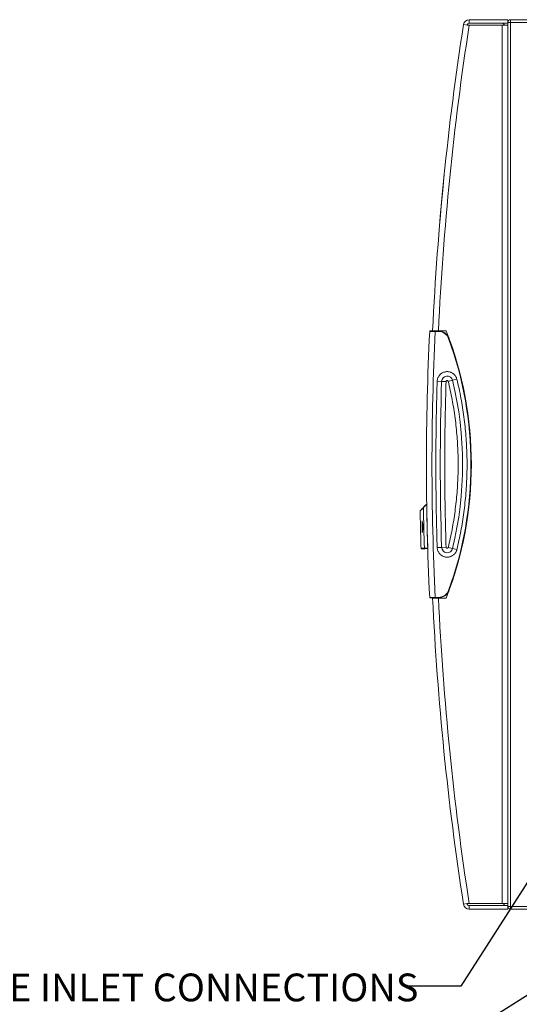
# Model space of a CAD drawing. Units: inches. Extents: x 1.8 to 83.6, y 0.8 to 52.9.
# Drawn here: x 53.8 to 65, y 12.4 to 34.5 of the extents above; entities that cross this region are included whole.
import ezdxf

# ---------------------------------------------------------------- set-up
doc = ezdxf.new("R2010")
doc.units = ezdxf.units.IN
doc.header["$LTSCALE"] = 5
doc.header["$MEASUREMENT"] = 0
doc.layers.add('TEXT', color=7, linetype='Continuous')
doc.styles.add('SLDTEXTSTYLE0', font='TXT', dxfattribs={"width": 0.75})
doc.dimstyles.new('SLDDIMSTYLE5', dxfattribs={"dimtxt": 0.18, "dimasz": 0.75, "dimexe": 0, "dimexo": 0.0625, "dimgap": 0, "dimtad": 0, "dimtih": 1, "dimtoh": 1, "dimdec": 0, "dimrnd": 1e-09, "dimzin": 0, "dimdsep": 46, "dimtxsty": 'Standard', "dimsah": 1, "dimcen": 0.09, "dimadec": 0, "dimazin": 0, "dimtfac": 0.75, "dimtdec": 0, "dimtofl": 0, "dimtmove": 0, "dimatfit": 3, "dimfxl": 0, "dimfrac": 2, "dimtolj": 1, "dimtzin": 0, "dimarcsym": 0})

msp = doc.modelspace()

# ---------------------------------------------------------------- linework, layer by layer
at = {"color": 7, "linetype": 'Continuous', "lineweight": 15}
for p, q in [((63.7741, 34.4061), (63.8532, 34.3938)), ((63.9026, 34.4362), (63.9026, 34.5162)), ((63.9026, 34.5162), (64.7713, 34.5162)), ((63.9026, 34.4362), (64.7713, 34.4362)), ((64.6413, 34.3938), (63.9038, 34.3938)), ((64.6413, 14.6385), (64.6413, 34.3938)), ((64.6413, 34.3938), (64.7713, 34.3938)), ((64.7713, 34.4562), (64.7713, 34.5162)), ((64.8313, 34.4562), (64.7713, 34.4562)), ((64.7713, 34.4562), (64.7713, 14.5762)), ((64.8313, 34.5162), (64.8313, 34.4562)), ((64.8313, 34.5162), (74.7113, 34.5162)), ((74.7113, 34.4562), (64.8313, 34.4562)), ((64.8313, 34.4562), (64.8313, 14.5762)), ((63.3377, 31.0063), (63.3387, 31.0062)), ((63.339, 31.0191), (63.34, 31.019)), ((63.3249, 30.8786), (63.3259, 30.8785)), ((63.3013, 30.6359), (63.3013, 30.6354)), ((63.31, 30.7263), (63.3099, 30.7253)), ((63.3124, 30.7509), (63.3134, 30.7508)), ((63.2771, 30.3765), (63.277, 30.3747)), ((63.2792, 30.3992), (63.279, 30.3967)), ((63.2849, 30.4609), (63.2837, 30.4485)), ((63.2846, 30.4574), (63.2855, 30.4573)), ((63.2876, 30.4897), (63.2863, 30.4759)), ((63.2871, 30.4854), (63.2881, 30.4853)), ((63.2899, 30.5145), (63.2888, 30.5031)), ((63.2899, 30.5145), (63.2909, 30.5144)), ((63.2929, 30.5465), (63.2917, 30.5337)), ((63.2917, 30.5337), (63.2927, 30.5336)), ((63.2926, 30.5437), (63.2925, 30.5427)), ((63.2929, 30.5465), (63.2939, 30.5464)), ((63.2536, 30.1124), (63.2535, 30.1119)), ((63.2638, 30.2285), (63.2648, 30.2284)), ((63.2695, 30.2926), (63.2691, 30.2874)), ((63.2436, 29.9972), (63.2436, 29.9968)), ((63.2436, 29.9968), (63.2446, 29.9967)), ((63.0976, 27.5162), (63.0978, 27.5212)), ((63.1404, 27.5062), (63.1404, 27.5162)), ((63.1404, 27.5162), (63.2138, 27.5162)), ((63.2138, 27.5062), (63.1404, 27.5062)), ((63.3846, 27.5212), (63.2115, 27.5212)), ((63.2138, 27.5162), (63.2138, 27.5062)), ((63.4486, 27.3521), (63.4392, 27.3487)), ((63.1824, 26.3842), (63.2823, 26.3811)), ((63.2823, 26.3811), (63.3823, 26.3779)), ((63.5288, 26.4065), (63.4316, 26.383)), ((63.626, 26.43), (63.5288, 26.4065)), ((62.8417, 23.2474), (62.8417, 22.9801)), ((62.9697, 22.619), (62.97, 22.6186)), ((63.1824, 22.6481), (63.2823, 22.6512)), ((63.2823, 22.6512), (63.3823, 22.6544)), ((63.4316, 22.6493), (63.5288, 22.6258)), ((63.5288, 22.6258), (63.626, 22.6023)), ((63.0944, 21.5112), (63.0941, 21.5162)), ((63.1404, 21.5162), (63.1404, 21.5262)), ((63.1404, 21.5262), (63.2138, 21.5262)), ((63.2138, 21.5162), (63.1404, 21.5162)), ((63.2115, 21.5112), (63.3846, 21.5112)), ((63.2138, 21.5162), (63.2138, 21.5262)), ((63.4486, 21.6802), (63.4392, 21.6837)), ((63.8532, 14.6385), (63.7741, 14.6262)), ((63.9038, 14.6385), (64.6413, 14.6385)), ((64.7713, 14.6385), (64.6413, 14.6385)), ((63.9026, 14.5962), (63.9026, 14.5162)), ((64.7713, 14.5962), (63.9026, 14.5962)), ((64.7713, 14.5162), (63.9026, 14.5162)), ((64.7713, 14.5762), (64.8313, 14.5762)), ((64.7713, 14.5762), (64.7713, 14.5162)), ((64.8313, 14.5762), (64.8313, 14.5162)), ((64.8313, 14.5762), (74.7113, 14.5762)), ((74.7113, 14.5162), (64.8313, 14.5162))]:
    msp.add_line(p, q, dxfattribs=at)
at = {"color": 8, "linetype": 'Continuous', "lineweight": 15}
for p, q in [((63.1779, 27.5212), (63.1777, 27.5162)), ((63.1742, 21.5162), (63.1745, 21.5112))]:
    msp.add_line(p, q, dxfattribs=at)
at = {"color": 7, "linetype": 'Continuous', "lineweight": 15}
for centre, radius, start, end in [((127.5039, 24.5162), 64.4926, 171.178885, 177.329364), ((127.5039, 24.5162), 64.3626, 171.171978, 177.323966), ((63.9026, 34.3862), 0.13, 90, 171.17889), ((63.9026, 34.3862), 0.05, 90, 171.17889), ((64.6413, 34.3862), 0.05, 8.82111, 90), ((64.6413, 34.3862), 0.13, 3.38131, 22.61986), ((64.8313, 34.4562), 0.06, 90, 180), ((127.5039, 24.5162), 64.4936, 174.224419, 174.338436), ((127.5039, 24.5162), 64.4936, 174.768493, 175.11375), ((122.9407, 24.5162), 60, 177.143101, 182.856899), ((63.0253, 27.5062), 0.01, 90, 177.1431), ((122.9407, 24.5162), 59.875, 177.137609, 182.862391), ((63.2138, 27.2662), 0.25, 20.10551, 90), ((63.2138, 27.2662), 0.24, 20.10551, 90), ((55.7013, 24.5162), 8.25, 338.63903, 21.36097), ((55.7013, 24.5162), 8.24, 339.89449, 20.10551), ((122.9407, 24.5162), 59.6875, 178.209527, 181.790473), ((63.4073, 26.3772), 0.125, 13.57707, 178.20953), ((55.7013, 24.5162), 8.0525, 346.42293, 13.57707), ((122.9408, 24.4816), 60.0746, 180.894759, 181.765428), ((122.9408, 24.4816), 59.9996, 180.935222, 181.78022), ((62.9609, 22.6129), 0.01, 1.8175, 14.77533), ((63.4073, 22.6552), 0.125, 181.79047, 346.42293), ((63.0253, 21.5262), 0.01, 182.8569, 270), ((127.5039, 24.5162), 64.4926, 182.670636, 188.821115), ((127.5039, 24.5162), 64.3626, 182.676034, 188.828022), ((63.2138, 21.7662), 0.24, 270, 339.89449), ((63.2138, 21.7662), 0.25, 270, 339.89449), ((63.9026, 14.6462), 0.13, 188.82111, 270), ((63.9026, 14.6462), 0.05, 188.82111, 270), ((64.6413, 14.6462), 0.05, 270, 351.17889), ((64.6413, 14.6462), 0.13, 337.38014, 356.61869), ((64.8313, 14.5762), 0.06, 180, 270)]:
    msp.add_arc(centre, radius, start, end, dxfattribs=at)
for points, knots in [([(63.8532, 34.3938), (63.8612, 34.3938), (63.8776, 34.3938), (63.8949, 34.3938), (63.9038, 34.3938)], [0, 0, 0, 0, 0.4904, 1, 1, 1, 1]), ([(63.339, 31.0191), (63.339, 31.0189), (63.3389, 31.0186), (63.3389, 31.0179), (63.3388, 31.0167), (63.3386, 31.0147), (63.3383, 31.012), (63.338, 31.0091), (63.3378, 31.007), (63.3377, 31.0063)], [0, 0, 0, 0, 0.1757937, 0.3105601, 0.4662747, 0.6155556, 0.76921, 0.9231125, 1, 1, 1, 1]), ([(63.3249, 30.8786), (63.3241, 30.87), (63.3223, 30.8521), (63.3194, 30.8225), (63.3169, 30.7973), (63.315, 30.778), (63.3138, 30.7651), (63.3125, 30.7523), (63.3117, 30.744), (63.3113, 30.7399)], [0, 0, 0, 0, 0.2042338, 0.4277905, 0.6514532, 0.739365, 0.8293364, 0.9170976, 1, 1, 1, 1]), ([(63.3124, 30.7509), (63.3124, 30.7507), (63.3123, 30.7505), (63.3123, 30.7498), (63.3122, 30.7487), (63.312, 30.7469), (63.3118, 30.7444), (63.3114, 30.7407), (63.3109, 30.7354), (63.3101, 30.7277), (63.3092, 30.7183), (63.3081, 30.707), (63.3068, 30.6937), (63.3055, 30.6793), (63.3041, 30.6652), (63.3029, 30.6521), (63.3016, 30.6391), (63.3004, 30.6262), (63.2992, 30.6136), (63.2979, 30.6004), (63.2967, 30.587), (63.2955, 30.5742), (63.2942, 30.5606), (63.2933, 30.5516), (63.2929, 30.5465)], [0, 0, 0, 0, 0.0462692, 0.0840515, 0.1249721, 0.1669196, 0.2085569, 0.2499586, 0.31337, 0.3749398, 0.4390157, 0.4999395, 0.5624359, 0.6249363, 0.6666716, 0.7078387, 0.7499888, 0.7839001, 0.8192044, 0.8560164, 0.8924162, 0.9283062, 0.9591627, 1, 1, 1, 1]), ([(63.3052, 30.6764), (63.3052, 30.676), (63.3049, 30.6729), (63.3046, 30.67), (63.3043, 30.6674)], [0, 0, 0, 0, 0.1368123, 1, 1, 1, 1]), ([(63.2846, 30.4574), (63.2844, 30.4554), (63.284, 30.4519), (63.2835, 30.4461), (63.283, 30.4405), (63.2825, 30.4346), (63.2819, 30.4289), (63.2813, 30.4216), (63.2805, 30.413), (63.2795, 30.403), (63.2786, 30.3925), (63.2774, 30.3792), (63.276, 30.3639), (63.2744, 30.3462), (63.2725, 30.3261), (63.2705, 30.3035), (63.2688, 30.2841), (63.2674, 30.2691), (63.2665, 30.2591), (63.2656, 30.2492), (63.2647, 30.2391), (63.2641, 30.2322), (63.2638, 30.2285)], [0, 0, 0, 0, 0.0505912, 0.0902126, 0.1446478, 0.1869917, 0.2335037, 0.2832835, 0.3559027, 0.4275771, 0.4999698, 0.5627918, 0.6249643, 0.6874609, 0.7499576, 0.8115852, 0.8749457, 0.90011, 0.9250644, 0.9491124, 0.9732948, 1, 1, 1, 1]), ([(63.2871, 30.4854), (63.287, 30.4838), (63.2867, 30.4808), (63.2863, 30.4766), (63.286, 30.4726), (63.2856, 30.4687), (63.2853, 30.4652), (63.2849, 30.4614), (63.2847, 30.4589), (63.2846, 30.4574)], [0, 0, 0, 0, 0.1428421, 0.28570015, 0.44983618, 0.57141961, 0.71427641, 0.83437327, 1, 1, 1, 1]), ([(63.2899, 30.5145), (63.2897, 30.5123), (63.2893, 30.508), (63.2887, 30.5022), (63.2883, 30.498), (63.288, 30.4949), (63.2878, 30.4927), (63.2876, 30.4905), (63.2874, 30.4881), (63.2872, 30.4864), (63.2871, 30.4854)], [0, 0, 0, 0, 0.1689229, 0.3244936, 0.499905, 0.5846249, 0.6679319, 0.749951, 0.8539272, 1, 1, 1, 1]), ([(63.2916, 30.5331), (63.2916, 30.5329), (63.2914, 30.5304), (63.2909, 30.5261), (63.2904, 30.5201), (63.29, 30.5164), (63.2899, 30.5145)], [0, 0, 0, 0, 0.0314586, 0.3582404, 0.6704587, 1, 1, 1, 1]), ([(63.2638, 30.2285), (63.2635, 30.2249), (63.2628, 30.2179), (63.2619, 30.2077), (63.2611, 30.1977), (63.2602, 30.1877), (63.2588, 30.1726), (63.2571, 30.1529), (63.2551, 30.1294), (63.2531, 30.1073), (63.2515, 30.0891), (63.2503, 30.0745), (63.2493, 30.063), (63.2481, 30.0491), (63.2468, 30.0341), (63.2456, 30.0197), (63.2448, 30.011), (63.2444, 30.0061), (63.2441, 30.0031), (63.2439, 30.0007), (63.2438, 29.9988), (63.2437, 29.9977), (63.2436, 29.9971), (63.2436, 29.9969), (63.2436, 29.9968)], [0, 0, 0, 0, 0.0266938, 0.050846, 0.0748826, 0.099775, 0.1250075, 0.1875815, 0.2500587, 0.3124291, 0.3753267, 0.4162681, 0.4576979, 0.5001318, 0.5819267, 0.667187, 0.7500192, 0.7853342, 0.8216091, 0.8574157, 0.892763, 0.9285136, 0.9591707, 1, 1, 1, 1]), ([(63.255, 30.1288), (63.2549, 30.1275), (63.2545, 30.1231), (63.2542, 30.1192), (63.2539, 30.1159), (63.2537, 30.114), (63.2536, 30.1128), (63.2536, 30.1122), (63.2535, 30.112), (63.2535, 30.1119)], [0, 0, 0, 0, 0.0979322, 0.3248861, 0.4568446, 0.59285, 0.7258536, 0.8559336, 1, 1, 1, 1]), ([(63.1404, 27.5062), (63.1311, 27.5062), (63.1149, 27.5063), (63.0926, 27.5064), (63.0738, 27.5064), (63.0568, 27.5065), (63.0423, 27.5066), (63.0304, 27.5066), (63.0205, 27.5066), (63.0158, 27.5067), (63.0154, 27.5067), (63.0153, 27.5067)], [0, 0, 0, 0, 0.1416525, 0.2475481, 0.3565079, 0.4622849, 0.5711215, 0.6768446, 0.7856288, 0.9402702, 1, 1, 1, 1]), ([(63.0253, 27.5162), (63.0256, 27.5162), (63.0262, 27.5162), (63.0313, 27.5162), (63.0392, 27.5162), (63.05, 27.5162), (63.0634, 27.5162), (63.079, 27.5162), (63.0963, 27.5162), (63.1168, 27.5162), (63.1319, 27.5162), (63.1404, 27.5162)], [0, 0, 0, 0, 0.107234, 0.2144683, 0.3216995, 0.4289312, 0.536222, 0.6435135, 0.7509313, 0.8583495, 1, 1, 1, 1]), ([(63.0814, 27.5212), (63.0813, 27.521), (63.0813, 27.5207), (63.0812, 27.517), (63.0811, 27.5162)], [0, 0, 0, 0, 0.7641816, 1, 1, 1, 1]), ([(63.2115, 27.5212), (63.2043, 27.5212), (63.1896, 27.5212), (63.1684, 27.5212), (63.1482, 27.5212), (63.1299, 27.5212), (63.1138, 27.5212), (63.1007, 27.5212), (63.0906, 27.5212), (63.083, 27.5212), (63.082, 27.5212), (63.0814, 27.5212)], [0, 0, 0, 0, 0.1060098, 0.2150926, 0.3211028, 0.43019, 0.5361463, 0.6451815, 0.7510281, 0.8599502, 1, 1, 1, 1]), ([(63.1824, 26.3842), (63.1829, 26.3929), (63.1841, 26.4102), (63.1895, 26.4357), (63.1979, 26.461), (63.2095, 26.4856), (63.2244, 26.5092), (63.2422, 26.5309), (63.2625, 26.5502), (63.285, 26.5667), (63.3125, 26.5821), (63.3455, 26.5948), (63.3798, 26.6013), (63.4102, 26.6027), (63.4362, 26.6008), (63.4623, 26.5959), (63.4883, 26.5877), (63.5136, 26.5761), (63.5375, 26.5614), (63.5594, 26.5438), (63.5788, 26.5237), (63.5977, 26.4985), (63.615, 26.4675), (63.6223, 26.4425), (63.626, 26.43)], [0, 0, 0, 0, 0.0403858, 0.0804919, 0.1208637, 0.1635218, 0.2066092, 0.2500417, 0.2934464, 0.3365331, 0.3792198, 0.4395933, 0.4999997, 0.5403644, 0.5804704, 0.6208642, 0.6635224, 0.7066098, 0.7500423, 0.7934469, 0.8365337, 0.8792204, 0.9395856, 1, 1, 1, 1]), ([(63.1824, 22.6481), (63.1765, 22.8557), (63.1648, 23.2707), (63.1554, 23.8935), (63.1521, 24.5162), (63.1554, 25.1389), (63.1648, 25.7616), (63.1765, 26.1766), (63.1824, 26.3842)], [0, 0, 0, 0, 0.1666968, 0.3333575, 0.5, 0.6666425, 0.8333032, 1, 1, 1, 1]), ([(63.3823, 22.6544), (63.3764, 22.8612), (63.3648, 23.2749), (63.3554, 23.8955), (63.3521, 24.5162), (63.3554, 25.1368), (63.3648, 25.7574), (63.3764, 26.1711), (63.3823, 26.3779)], [0, 0, 0, 0, 0.1666968, 0.3333575, 0.5, 0.6666425, 0.8333032, 1, 1, 1, 1]), ([(63.3823, 26.3779), (63.3827, 26.3808), (63.3835, 26.3868), (63.3886, 26.3946), (63.396, 26.4001), (63.4047, 26.4025), (63.4137, 26.4019), (63.422, 26.398), (63.4286, 26.3914), (63.4306, 26.3858), (63.4316, 26.383)], [0, 0, 0, 0, 0.12088031, 0.25, 0.37911969, 0.5, 0.62088031, 0.75, 0.87911969, 1, 1, 1, 1]), ([(63.4316, 26.383), (63.4475, 26.3147), (63.4794, 26.1782), (63.5203, 25.9719), (63.5562, 25.7647), (63.5864, 25.5562), (63.6111, 25.3478), (63.6303, 25.1396), (63.6438, 24.9321), (63.652, 24.7242), (63.6547, 24.5149), (63.6519, 24.3043), (63.6435, 24.0927), (63.6294, 23.8814), (63.6097, 23.6707), (63.5846, 23.4624), (63.5544, 23.2565), (63.5189, 23.0531), (63.4786, 22.8505), (63.4473, 22.7164), (63.4316, 22.6493)], [0, 0, 0, 0, 0.0558315, 0.1116143, 0.1673875, 0.2231902, 0.2792476, 0.3344375, 0.389601, 0.4447759, 0.5, 0.5562236, 0.6123992, 0.6685666, 0.7247659, 0.7807961, 0.835598, 0.8903746, 0.9451629, 1, 1, 1, 1]), ([(63.626, 26.43), (63.6423, 26.36), (63.675, 26.22), (63.717, 26.0085), (63.7537, 25.7961), (63.7847, 25.5824), (63.8101, 25.3687), (63.8297, 25.1553), (63.8436, 24.9425), (63.852, 24.7295), (63.8548, 24.5149), (63.8519, 24.299), (63.8432, 24.082), (63.8288, 23.8654), (63.8086, 23.6495), (63.7829, 23.4359), (63.7519, 23.2248), (63.7155, 23.0163), (63.6742, 22.8086), (63.6421, 22.6711), (63.626, 22.6023)], [0, 0, 0, 0, 0.0558315, 0.1116143, 0.1673875, 0.2231902, 0.2792477, 0.3344376, 0.3896011, 0.4447759, 0.5, 0.5562237, 0.6123993, 0.6685667, 0.7247659, 0.7807962, 0.8355981, 0.8903747, 0.945163, 1, 1, 1, 1]), ([(62.8, 23.4713), (62.8023, 23.3428), (62.8072, 23.0619), (62.8154, 22.781), (62.8199, 22.6286)], [0, 0, 0, 0, 0.4572272, 1, 1, 1, 1]), ([(62.8749, 23.5507), (62.8679, 23.5437), (62.8538, 23.5297), (62.8362, 23.5121), (62.8229, 23.4987), (62.8135, 23.4893), (62.8073, 23.4832), (62.8035, 23.4794), (62.8023, 23.4781), (62.8034, 23.4793), (62.8063, 23.4821), (62.8078, 23.4836)], [0, 0, 0, 0, 0.134159, 0.2679821, 0.4004333, 0.5009516, 0.6000933, 0.7003039, 0.8000411, 0.8996893, 1, 1, 1, 1]), ([(62.8749, 23.5507), (62.8745, 23.5502), (62.8738, 23.5493), (62.8732, 23.5476), (62.8731, 23.5456), (62.8734, 23.5442), (62.8736, 23.5435)], [0, 0, 0, 0, 0.2500256, 0.5, 0.7499744, 1, 1, 1, 1]), ([(62.9474, 23.6189), (62.947, 23.6185), (62.9461, 23.6176), (62.9423, 23.6137), (62.9376, 23.6089), (62.9324, 23.6036), (62.9245, 23.5955), (62.9124, 23.5832), (62.895, 23.5653), (62.8808, 23.5509), (62.8736, 23.5435)], [0, 0, 0, 0, 0.122309, 0.2459519, 0.3294473, 0.4139873, 0.4997422, 0.6591387, 0.8256293, 1, 1, 1, 1]), ([(62.9473, 23.6232), (62.9456, 23.6215), (62.9422, 23.618), (62.9334, 23.6092), (62.9222, 23.598), (62.9086, 23.5844), (62.893, 23.5688), (62.881, 23.5568), (62.8749, 23.5507)], [0, 0, 0, 0, 0.164284, 0.3303431, 0.5000848, 0.662845, 0.8290489, 1, 1, 1, 1]), ([(62.8417, 22.9801), (62.8445, 22.9894), (62.8501, 23.008), (62.8573, 23.0403), (62.8622, 23.075), (62.8642, 23.1104), (62.8629, 23.1452), (62.859, 23.178), (62.8527, 23.2088), (62.8467, 23.2316), (62.8428, 23.2439), (62.8417, 23.2474)], [0, 0, 0, 0, 0.1248948, 0.2497375, 0.3751832, 0.5005592, 0.6157921, 0.7310604, 0.8434589, 0.9559085, 1, 1, 1, 1]), ([(62.8198, 22.6285), (62.82, 22.6272), (62.8204, 22.6246), (62.8228, 22.6214), (62.8262, 22.6192), (62.8288, 22.619), (62.8302, 22.6188)], [0, 0, 0, 0, 0.25017576, 0.5, 0.74982425, 1, 1, 1, 1]), ([(62.8199, 22.6285), (62.82, 22.6272), (62.8204, 22.6246), (62.8228, 22.6214), (62.8262, 22.6192), (62.8288, 22.619), (62.8302, 22.6188)], [0, 0, 0, 0, 0.2501765, 0.5000011, 0.74982505, 1, 1, 1, 1]), ([(62.8302, 22.6188), (62.8305, 22.6188), (62.8313, 22.6189), (62.8378, 22.6191), (62.8482, 22.6194), (62.8626, 22.6198), (62.8807, 22.6204), (62.8958, 22.6209), (62.9034, 22.6211)], [0, 0, 0, 0, 0.1668174, 0.3328337, 0.4996515, 0.6667006, 0.8329493, 1, 1, 1, 1]), ([(62.8948, 22.6308), (62.9027, 22.6311), (62.9183, 22.6316), (62.937, 22.6322), (62.9461, 22.6324), (62.9507, 22.6326)], [0, 0, 0, 0, 0.3386593, 0.6719929, 1, 1, 1, 1]), ([(62.9034, 22.6211), (62.9022, 22.6213), (62.8998, 22.6216), (62.8969, 22.6241), (62.8952, 22.6274), (62.8949, 22.6297), (62.8948, 22.6308)], [0, 0, 0, 0, 0.2798508, 0.5590705, 0.779481, 1, 1, 1, 1]), ([(62.9034, 22.6211), (62.9114, 22.6214), (62.9272, 22.6218), (62.9464, 22.6224), (62.9558, 22.6227), (62.9606, 22.6229)], [0, 0, 0, 0, 0.3338665, 0.6661285, 1, 1, 1, 1]), ([(62.9507, 22.6326), (62.9527, 22.6324), (62.9567, 22.6322), (62.9616, 22.6298), (62.9656, 22.6265), (62.9684, 22.6227), (62.97, 22.6186), (62.9702, 22.618), (62.9702, 22.6177)], [0, 0, 0, 0, 0.1604679, 0.326183, 0.5002625, 0.6816163, 0.8374329, 1, 1, 1, 1]), ([(62.9507, 22.6326), (62.9509, 22.6311), (62.9514, 22.6282), (62.954, 22.625), (62.9573, 22.6231), (62.9595, 22.623), (62.9606, 22.6229)], [0, 0, 0, 0, 0.2798508, 0.5590705, 0.779481, 1, 1, 1, 1]), ([(62.9588, 22.623), (62.9598, 22.6232), (62.9619, 22.6237), (62.9647, 22.6236), (62.9675, 22.6224), (62.9684, 22.621), (62.9686, 22.6205)], [0, 0, 0, 0, 0.26908748, 0.56085029, 0.87279858, 1, 1, 1, 1]), ([(62.9706, 22.6154), (62.9705, 22.6159), (62.9703, 22.6167), (62.9682, 22.6201), (62.9651, 22.6224), (62.962, 22.6227), (62.9606, 22.6229)], [0, 0, 0, 0, 0.25228787, 0.50291019, 0.77555449, 1, 1, 1, 1]), ([(62.9702, 22.6177), (62.9703, 22.6173), (62.9703, 22.6167), (62.9704, 22.616), (62.9705, 22.6156), (62.9706, 22.6154)], [0, 0, 0, 0, 0.4966791, 0.74793, 1, 1, 1, 1]), ([(63.626, 22.6023), (63.6237, 22.5939), (63.619, 22.5772), (63.6085, 22.5533), (63.5951, 22.5304), (63.5788, 22.5086), (63.5594, 22.4886), (63.5375, 22.471), (63.5137, 22.4562), (63.4883, 22.4446), (63.4582, 22.4352), (63.4233, 22.4295), (63.3884, 22.4302), (63.3584, 22.435), (63.3333, 22.4421), (63.3087, 22.4523), (63.285, 22.4656), (63.2625, 22.4821), (63.2422, 22.5015), (63.2244, 22.5231), (63.2095, 22.5467), (63.1961, 22.5753), (63.1855, 22.6091), (63.1834, 22.6351), (63.1824, 22.6481)], [0, 0, 0, 0, 0.0403858, 0.0804919, 0.1208637, 0.1635218, 0.2066092, 0.2500417, 0.2934464, 0.3365331, 0.3792198, 0.4395933, 0.4999997, 0.5403644, 0.5804704, 0.6208642, 0.6635224, 0.7066098, 0.7500423, 0.7934469, 0.8365337, 0.8792204, 0.9395856, 1, 1, 1, 1]), ([(63.4316, 22.6493), (63.4306, 22.6465), (63.4286, 22.6409), (63.422, 22.6343), (63.4137, 22.6304), (63.4047, 22.6298), (63.396, 22.6322), (63.3886, 22.6377), (63.3835, 22.6455), (63.3827, 22.6515), (63.3823, 22.6544)], [0, 0, 0, 0, 0.1208803, 0.25, 0.3791197, 0.5, 0.6208803, 0.75, 0.8791197, 1, 1, 1, 1]), ([(63.0153, 21.5257), (63.0158, 21.5257), (63.0169, 21.5257), (63.0241, 21.5257), (63.0336, 21.5257), (63.0464, 21.5258), (63.0616, 21.5258), (63.0793, 21.5259), (63.0968, 21.526), (63.1135, 21.5261), (63.1274, 21.5261), (63.1365, 21.5261), (63.1404, 21.5262)], [0, 0, 0, 0, 0.1399363, 0.2457727, 0.3546851, 0.4606406, 0.5696769, 0.6756872, 0.7847767, 0.8618833, 0.9401449, 1, 1, 1, 1]), ([(63.1404, 21.5162), (63.134, 21.5162), (63.1211, 21.5162), (63.1022, 21.5162), (63.0844, 21.5162), (63.0682, 21.5162), (63.054, 21.5162), (63.0423, 21.5162), (63.0334, 21.5162), (63.0267, 21.5162), (63.0258, 21.5162), (63.0253, 21.5162)], [0, 0, 0, 0, 0.1060306, 0.2151347, 0.3211656, 0.4302747, 0.5362441, 0.6452937, 0.7511375, 0.8600575, 1, 1, 1, 1]), ([(63.0811, 21.5162), (63.0812, 21.515), (63.0813, 21.5117), (63.0813, 21.5114), (63.0814, 21.5112)], [0, 0, 0, 0, 0.3547197, 1, 1, 1, 1]), ([(63.0814, 21.5112), (63.0817, 21.5112), (63.0824, 21.5112), (63.0881, 21.5112), (63.097, 21.5112), (63.1092, 21.5112), (63.1244, 21.5112), (63.1419, 21.5112), (63.1616, 21.5112), (63.1848, 21.5112), (63.2019, 21.5112), (63.2115, 21.5112)], [0, 0, 0, 0, 0.1057222, 0.2145117, 0.3202336, 0.4290186, 0.5347936, 0.6436298, 0.7495139, 0.8584628, 1, 1, 1, 1]), ([(63.9038, 14.6385), (63.8953, 14.6385), (63.8779, 14.6385), (63.8615, 14.6385), (63.8532, 14.6385)], [0, 0, 0, 0, 0.4904179, 1, 1, 1, 1])]:
    msp.add_open_spline(points, degree=3, knots=knots, dxfattribs=at)
at = {"color": 8, "linetype": 'Continuous', "lineweight": 15}
for points, knots in [([(62.8736, 23.5435), (62.8679, 23.5379), (62.8568, 23.527), (62.8423, 23.5129), (62.8299, 23.5007), (62.8193, 23.4904), (62.8107, 23.482), (62.8044, 23.4758), (62.8008, 23.4723), (62.7994, 23.4709), (62.7998, 23.4713), (62.7998, 23.4713)], [0, 0, 0, 0, 0.1310319, 0.2578049, 0.3806379, 0.4998824, 0.6276774, 0.7532281, 0.877115, 0.9999429, 1, 1, 1, 1]), ([(62.8199, 22.6286), (62.8203, 22.6286), (62.8211, 22.6286), (62.8277, 22.6288), (62.8383, 22.6291), (62.8531, 22.6296), (62.8716, 22.6301), (62.8871, 22.6306), (62.8948, 22.6308)], [0, 0, 0, 0, 0.1663579, 0.3330881, 0.4998177, 0.6665464, 0.8332739, 1, 1, 1, 1])]:
    msp.add_open_spline(points, degree=3, knots=knots, dxfattribs=at)

# ---------------------------------------------------------------- texts
at = {"layer": 'TEXT', "insert": (50.8398, 13.0671), "char_height": 0.625, "attachment_point": 1, "style": 'SLDTEXTSTYLE0'}
msp.add_mtext('SAMPLE INLET CONNECTIONS', dxfattribs=at)

# ---------------------------------------------------------------- leaders
at = {"layer": 'TEXT'}
for points in [[(66.2282, 16.7105), (63.713, 12.7795), (62.463, 12.7795)], [(70.2129, 15.7395), (63.713, 11.6334), (62.463, 11.6334)]]:
    msp.add_leader(points, dimstyle='SLDDIMSTYLE5', dxfattribs=at)

doc.saveas('drawing.dxf')
